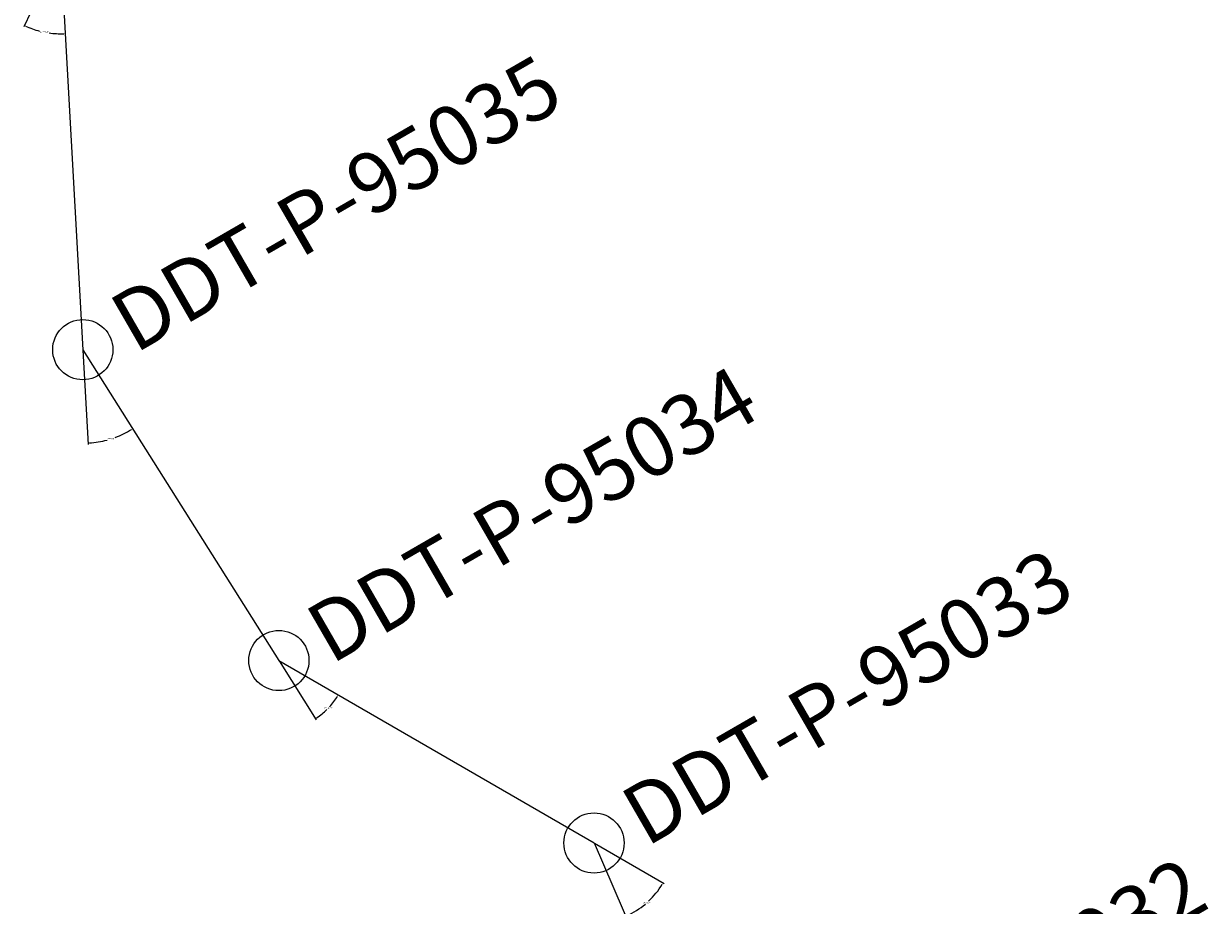
# Model space of a CAD drawing. Units: inches. Extents: x 517266 to 527138, y 7348328 to 7358953.
# Drawn here: x 522578 to 522733, y 7354912 to 7355027 of the extents above; entities that cross this region are included whole.
import ezdxf

# ---------------------------------------------------------------- set-up
doc = ezdxf.new("R2010")
doc.units = ezdxf.units.IN
doc.header["$MEASUREMENT"] = 0
doc.layers.add('DEFLEXAO', color=2, linetype='Continuous')
doc.layers.add('Poligono_CECS', color=7, linetype='Continuous')
doc.layers.add('VERTICES_TIPO_P', color=7, linetype='Continuous', lineweight=13)
doc.styles.add('ARIAL', font='arial.ttf')
doc.styles.get("Standard").update_dxf_attribs({"font": 'arial.ttf'})
doc.dimstyles.get("Standard").update_dxf_attribs({"dimtxt": 0.18, "dimasz": 0.18, "dimexe": 0.18, "dimexo": 0.0625, "dimgap": 0.09, "dimtad": 0, "dimtih": 1, "dimtoh": 1, "dimdec": 4, "dimzin": 0, "dimdsep": 46, "dimtxsty": 'Standard', "dimcen": 0.09, "dimaunit": 1, "dimadec": 3, "dimazin": 0, "dimtfac": 1, "dimtdec": 4, "dimtofl": 0, "dimtmove": 0, "dimatfit": 3, "dimfxl": 1, "dimtolj": 1, "dimtzin": 0, "dimarcsym": 0})

# ---------------------------------------------------------------- blocks, each defined once
blk = doc.blocks.new('VERTICE_TIPO_P')
blk.add_circle((0, 0), 0.5)
at = {"color": 0, "style": 'ARIAL'}
blk.add_attdef('$VERTICE', (0.498, 0.711), '', height=1, rotation=90, dxfattribs=at)
blk = doc.blocks.new('*D171')
at = {"layer": 'DEFLEXAO', "color": 0, "lineweight": -2, "transparency": 16777216}
blk.add_line((522583.14, 7355036.7), (522578.34, 7355026.74), dxfattribs=at)
for start, end in [(245.2004, 255.39), (262.0092, 272.237)]:
    blk.add_arc((522583.17, 7355036.75), 10.93, start, end, dxfattribs=at)
at = {"layer": 'DEFLEXAO', "color": 0, "transparency": 16777216}
for points in [[(522578.57, 7355026.8), (522578.59, 7355026.86), (522578.42, 7355026.91)], [(522583.59, 7355025.86), (522583.59, 7355025.8), (522583.77, 7355025.84)]]:
    blk.add_solid(points, dxfattribs=at)
at = {"layer": 'Defpoints', "color": 0, "transparency": 16777216}
for p in [(522617.05, 7355107.03), (522583.17, 7355036.75), (522583.17, 7355036.75), (522580.13, 7355026.25), (522586.07, 7354984.51)]:
    blk.add_point(p, dxfattribs=at)
at = {"layer": 'DEFLEXAO', "color": 0, "transparency": 16777216, "insert": (522581.03, 7355026.03), "char_height": 0.18, "attachment_point": 5}
blk.add_mtext('\\A1;28°55\'24"', dxfattribs=at)
blk = doc.blocks.new('*D172')
at = {"layer": 'DEFLEXAO', "color": 0, "lineweight": -2, "transparency": 16777216}
blk.add_line((522586.07, 7354984.45), (522586.76, 7354972.12), dxfattribs=at)
for start, end in [(290.3307, 301.4063), (274.0239, 285.0334)]:
    blk.add_arc((522586.07, 7354984.51), 12.23, start, end, dxfattribs=at)
at = {"layer": 'DEFLEXAO', "color": 0, "transparency": 16777216}
for points in [[(522592.42, 7354974.1), (522592.46, 7354974.05), (522592.59, 7354974.17)], [(522586.93, 7354972.28), (522586.92, 7354972.34), (522586.75, 7354972.3)]]:
    blk.add_solid(points, dxfattribs=at)
at = {"layer": 'Defpoints', "color": 0, "transparency": 16777216}
for p in [(522583.17, 7355036.75), (522586.07, 7354984.51), (522586.07, 7354984.51), (522588.79, 7354972.59), (522611.71, 7354943.87)]:
    blk.add_point(p, dxfattribs=at)
at = {"layer": 'DEFLEXAO', "color": 0, "transparency": 16777216, "insert": (522589.79, 7354972.86), "char_height": 0.18, "attachment_point": 5}
blk.add_mtext('\\A1;29°4\'10"', dxfattribs=at)
blk = doc.blocks.new('*D173')
at = {"layer": 'DEFLEXAO', "color": 0, "lineweight": -2, "transparency": 16777216}
blk.add_line((522611.74, 7354943.81), (522616.6, 7354936.12), dxfattribs=at)
for start, end in [(317.6798, 328.7792), (303.3989, 314.4546)]:
    blk.add_arc((522611.71, 7354943.87), 8.98, start, end, dxfattribs=at)
at = {"layer": 'DEFLEXAO', "color": 0, "transparency": 16777216}
for points in [[(522619.36, 7354939.23), (522619.41, 7354939.2), (522619.48, 7354939.37)], [(522616.67, 7354936.35), (522616.64, 7354936.4), (522616.5, 7354936.28)]]:
    blk.add_solid(points, dxfattribs=at)
at = {"layer": 'Defpoints', "color": 0, "transparency": 16777216}
for p in [(522586.07, 7354984.51), (522611.71, 7354943.87), (522611.71, 7354943.87), (522618.66, 7354938.18), (522652.92, 7354920)]:
    blk.add_point(p, dxfattribs=at)
at = {"layer": 'DEFLEXAO', "color": 0, "transparency": 16777216, "insert": (522618.18, 7354937.64), "char_height": 0.18, "attachment_point": 5}
blk.add_mtext('\\A1;27°40\'42"', dxfattribs=at)
blk = doc.blocks.new('*D174')
at = {"layer": 'DEFLEXAO', "color": 0, "lineweight": -2, "transparency": 16777216}
blk.add_line((522652.98, 7354919.97), (522662.11, 7354914.69), dxfattribs=at)
for start, end in [(313.1471, 328.9396), (294.3904, 310.1385)]:
    blk.add_arc((522652.92, 7354920), 10.43, start, end, dxfattribs=at)
at = {"layer": 'DEFLEXAO', "color": 0, "transparency": 16777216}
for points in [[(522661.83, 7354914.64), (522661.89, 7354914.61), (522661.95, 7354914.78)], [(522657.24, 7354910.48), (522657.22, 7354910.53), (522657.07, 7354910.43)]]:
    blk.add_solid(points, dxfattribs=at)
at = {"layer": 'Defpoints', "color": 0, "transparency": 16777216}
for p in [(522611.71, 7354943.87), (522652.92, 7354920), (522652.92, 7354920), (522660.65, 7354912.99), (522670.39, 7354879.65)]:
    blk.add_point(p, dxfattribs=at)
at = {"layer": 'DEFLEXAO', "color": 0, "transparency": 16777216, "insert": (522659.86, 7354912.21), "char_height": 0.18, "attachment_point": 5}
blk.add_mtext('\\A1;36°31\'36"', dxfattribs=at)
blk = doc.blocks.new('*D175')
at = {"layer": 'DEFLEXAO', "color": 0, "lineweight": -2, "transparency": 16777216}
blk.add_line((522670.41, 7354879.6), (522674.37, 7354870.46), dxfattribs=at)
for start, end in [(294.45, 303.6548), (307.3055, 316.5919)]:
    blk.add_arc((522670.39, 7354879.65), 9.84, start, end, dxfattribs=at)
at = {"layer": 'DEFLEXAO', "color": 0, "transparency": 16777216}
for points in [[(522677.51, 7354872.91), (522677.56, 7354872.87), (522677.66, 7354873.02)], [(522674.47, 7354870.67), (522674.45, 7354870.72), (522674.29, 7354870.62)]]:
    blk.add_solid(points, dxfattribs=at)
at = {"layer": 'Defpoints', "color": 0, "transparency": 16777216}
for p in [(522652.92, 7354920), (522670.39, 7354879.65), (522670.39, 7354879.65), (522676.65, 7354872.07), (522702.13, 7354850.71)]:
    blk.add_point(p, dxfattribs=at)
at = {"layer": 'DEFLEXAO', "color": 0, "transparency": 16777216, "insert": (522676.1, 7354871.65), "char_height": 0.18, "attachment_point": 5}
blk.add_mtext('\\A1;24°14\'18"', dxfattribs=at)

msp = doc.modelspace()

# ---------------------------------------------------------------- linework, layer by layer
at = {"layer": 'Poligono_CECS', "color": 3}
for p, q in [((522583.1654, 7355036.7535), (522586.0684, 7354984.5083)), ((522586.0684, 7354984.5083), (522611.7113, 7354943.8665)), ((522611.7113, 7354943.8665), (522652.924, 7354920.0035)), ((522652.924, 7354920.0035), (522670.3865, 7354879.6534))]:
    msp.add_line(p, q, dxfattribs=at)

# ---------------------------------------------------------------- block references
at = {"layer": 'VERTICES_TIPO_P', "xscale": 7.874015748031496, "yscale": 7.874015748031496, "zscale": 7.874015748031496, "rotation": 300.0000000000001}
for p, values in [((522586.0684, 7354984.5083), {'$VERTICE': 'DDT-P-95035'}), ((522611.7113, 7354943.8665), {'$VERTICE': 'DDT-P-95034'}), ((522652.924, 7354920.0035), {'$VERTICE': 'DDT-P-95033'}), ((522670.3865, 7354879.6534), {'$VERTICE': 'DDT-P-95032'})]:
    msp.add_blockref('VERTICE_TIPO_P', p, dxfattribs=at).add_auto_attribs(values)

# ---------------------------------------------------------------- dimensions: what is measured, and where the dimension line sits
at = {"layer": 'DEFLEXAO'}
for base, line1, line2, picture, middle in [((522580.13344, 7355026.25033), ((522583.1654, 7355036.7535), (522586.0684, 7354984.5083)), ((522617.052, 7355107.0296), (522583.1654, 7355036.7535)), '*D171', (522581.02681, 7355026.03269)), ((522588.79163, 7354972.58954), ((522586.0684, 7354984.5083), (522611.7113, 7354943.8665)), ((522583.1654, 7355036.7535), (522586.0684, 7354984.5083)), '*D172', (522589.78855, 7354972.86213)), ((522618.65726, 7354938.18173), ((522611.7113, 7354943.8665), (522652.924, 7354920.0035)), ((522586.0684, 7354984.5083), (522611.7113, 7354943.8665)), '*D173', (522618.17756, 7354937.6415)), ((522660.64588, 7354912.99011), ((522652.924, 7354920.0035), (522670.3865, 7354879.6534)), ((522611.7113, 7354943.8665), (522652.924, 7354920.0035)), '*D174', (522659.85856, 7354912.21075)), ((522676.65287, 7354872.06807), ((522670.3865, 7354879.6534), (522702.1272, 7354850.7109)), ((522652.924, 7354920.0035), (522670.3865, 7354879.6534)), '*D175', (522676.10293, 7354871.64546))]:
    dim = msp.add_angular_dim_2l(base=base, line1=line1, line2=line2, dimstyle='Standard', dxfattribs=at)
    dim.commit()
    dim.dimension.update_dxf_attribs({"geometry": picture, "text_midpoint": middle})

doc.saveas('drawing.dxf')
